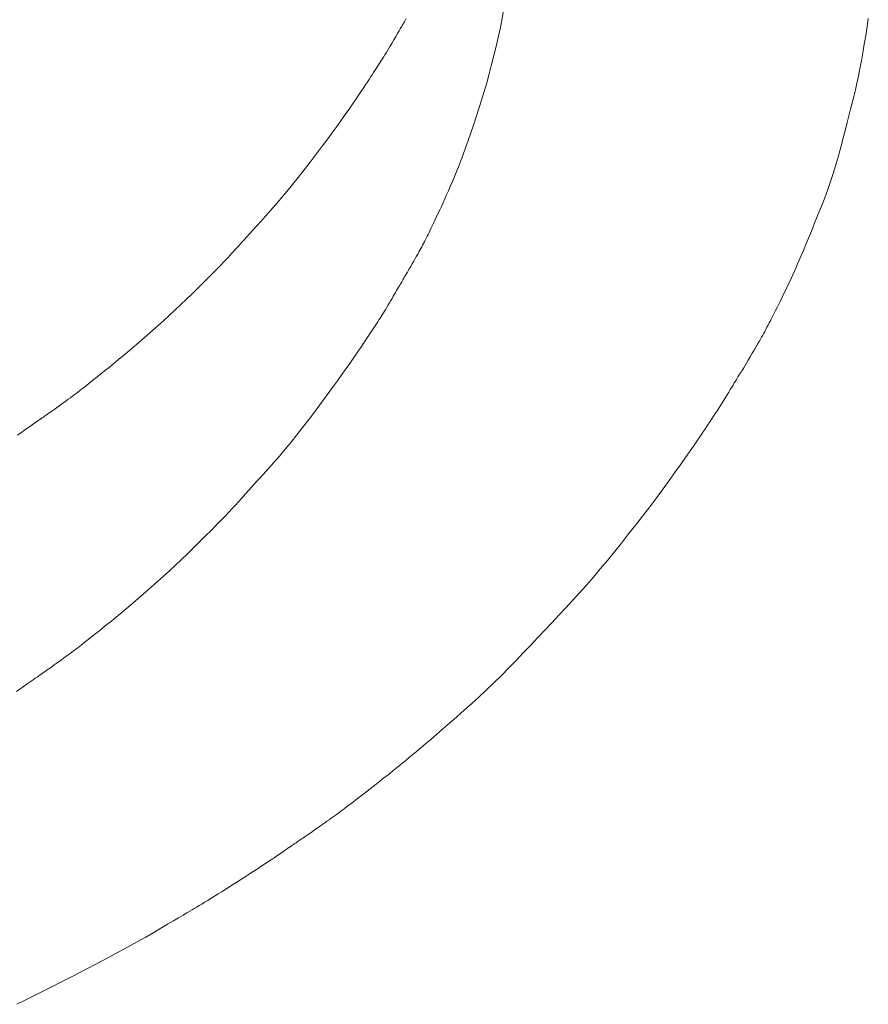
# Model space of a CAD drawing. Units: millimetres. Extents: x 5241 to 10210, y -9245 to -970.
# Drawn here: x 8775 to 8779, y -2447 to -2441 of the extents above; entities that cross this region are included whole.
import ezdxf

# ---------------------------------------------------------------- set-up
doc = ezdxf.new("R2010")
doc.units = ezdxf.units.MM
doc.layers.add('_0-2_', color=7, linetype='Continuous')

msp = doc.modelspace()

# ---------------------------------------------------------------- linework, layer by layer
at = {"layer": '_0-2_', "color": 3, "linetype": 'Continuous', "lineweight": 20}
for p, q in [((8776.8076, -2441.3784), (8776.8032, -2441.3861)), ((8776.8133, -2441.3686), (8776.8076, -2441.3784)), ((8777.344, -2441.3793), (8777.3345, -2441.4261)), ((8777.3526, -2441.3336), (8777.344, -2441.3793)), ((8779.379, -2441.3676), (8779.3721, -2441.4139)), ((8776.7807, -2441.425), (8776.7735, -2441.4373)), ((8776.7866, -2441.4147), (8776.7807, -2441.425)), ((8776.7913, -2441.4066), (8776.7866, -2441.4147)), ((8776.7948, -2441.4005), (8776.7913, -2441.4066)), ((8776.797, -2441.3966), (8776.7948, -2441.4005)), ((8776.7979, -2441.3951), (8776.797, -2441.3965)), ((8776.797, -2441.3965), (8776.797, -2441.3966)), ((8776.7999, -2441.3916), (8776.7979, -2441.3951)), ((8776.8032, -2441.3861), (8776.7999, -2441.3916)), ((8777.3345, -2441.4261), (8777.324, -2441.4739)), ((8779.3721, -2441.4139), (8779.3646, -2441.4623)), ((8776.7444, -2441.4869), (8776.7332, -2441.506)), ((8776.7553, -2441.4683), (8776.7444, -2441.4869)), ((8776.765, -2441.4517), (8776.7553, -2441.4683)), ((8776.7735, -2441.4373), (8776.765, -2441.4517)), ((8777.324, -2441.4739), (8777.3128, -2441.5227)), ((8779.3646, -2441.4623), (8779.3567, -2441.511)), ((8776.7127, -2441.5405), (8776.7035, -2441.5558)), ((8776.7226, -2441.5238), (8776.7127, -2441.5405)), ((8776.7332, -2441.506), (8776.7226, -2441.5238)), ((8777.3128, -2441.5227), (8777.3006, -2441.5726)), ((8779.3567, -2441.511), (8779.3487, -2441.5578)), ((8776.6798, -2441.5944), (8776.6732, -2441.6048)), ((8776.687, -2441.5828), (8776.6798, -2441.5944)), ((8776.6949, -2441.5699), (8776.687, -2441.5828)), ((8776.7035, -2441.5558), (8776.6949, -2441.5699)), ((8777.3006, -2441.5726), (8777.2876, -2441.6236)), ((8779.3487, -2441.5578), (8779.3406, -2441.6028)), ((8776.6469, -2441.6458), (8776.6399, -2441.6566)), ((8776.6538, -2441.6352), (8776.6469, -2441.6458)), ((8776.6604, -2441.6248), (8776.6538, -2441.6352)), ((8776.6669, -2441.6147), (8776.6604, -2441.6248)), ((8776.6732, -2441.6048), (8776.6669, -2441.6147)), ((8777.2876, -2441.6236), (8777.274, -2441.6745)), ((8779.3324, -2441.646), (8779.3241, -2441.6873)), ((8779.3406, -2441.6028), (8779.3324, -2441.646)), ((8776.6096, -2441.7028), (8776.6002, -2441.717)), ((8776.6179, -2441.6904), (8776.6096, -2441.7028)), ((8776.6254, -2441.6789), (8776.6179, -2441.6904)), ((8776.6327, -2441.6676), (8776.6254, -2441.6789)), ((8776.6399, -2441.6566), (8776.6327, -2441.6676)), ((8777.274, -2441.6745), (8777.2602, -2441.7244)), ((8779.3241, -2441.6873), (8779.3156, -2441.7269)), ((8776.5778, -2441.7506), (8776.5648, -2441.7699)), ((8776.5896, -2441.7329), (8776.5778, -2441.7506)), ((8776.6002, -2441.717), (8776.5896, -2441.7329)), ((8777.2602, -2441.7244), (8777.2461, -2441.7734)), ((8779.3156, -2441.7269), (8779.3071, -2441.7646)), ((8776.5351, -2441.8137), (8776.5185, -2441.8382)), ((8776.5506, -2441.7909), (8776.5351, -2441.8137)), ((8776.5648, -2441.7699), (8776.5506, -2441.7909)), ((8777.2461, -2441.7734), (8777.2319, -2441.8214)), ((8779.2984, -2441.8005), (8779.2896, -2441.8359)), ((8779.3071, -2441.7646), (8779.2984, -2441.8005)), ((8776.5002, -2441.8648), (8776.4799, -2441.8938)), ((8776.5185, -2441.8382), (8776.5002, -2441.8648)), ((8777.2174, -2441.8683), (8777.2026, -2441.9143)), ((8777.2319, -2441.8214), (8777.2174, -2441.8683)), ((8779.2805, -2441.872), (8779.2712, -2441.9087)), ((8779.2896, -2441.8359), (8779.2805, -2441.872)), ((8776.4574, -2441.9254), (8776.4329, -2441.9595)), ((8776.4799, -2441.8938), (8776.4574, -2441.9254)), ((8777.2026, -2441.9143), (8777.1877, -2441.9593)), ((8779.2712, -2441.9087), (8779.2616, -2441.9462)), ((8776.4329, -2441.9595), (8776.4063, -2441.9962)), ((8777.1877, -2441.9593), (8777.1725, -2442.0033)), ((8779.2616, -2441.9462), (8779.2518, -2441.9843)), ((8776.3775, -2442.0352), (8776.3467, -2442.0769)), ((8776.4063, -2441.9962), (8776.3775, -2442.0352)), ((8777.1725, -2442.0033), (8777.1575, -2442.0456)), ((8779.2418, -2442.0231), (8779.2316, -2442.0626)), ((8779.2518, -2441.9843), (8779.2418, -2442.0231)), ((8776.3467, -2442.0769), (8776.3138, -2442.121)), ((8777.143, -2442.0856), (8777.1292, -2442.1233)), ((8777.1575, -2442.0456), (8777.143, -2442.0856)), ((8779.2316, -2442.0626), (8779.2211, -2442.1028)), ((8776.3138, -2442.121), (8776.2801, -2442.1656)), ((8777.1292, -2442.1233), (8777.1159, -2442.1586)), ((8779.2099, -2442.1439), (8779.1976, -2442.1859)), ((8779.2211, -2442.1028), (8779.2099, -2442.1439)), ((8776.2801, -2442.1656), (8776.247, -2442.2087)), ((8777.1032, -2442.1916), (8777.091, -2442.2222)), ((8777.1159, -2442.1586), (8777.1032, -2442.1916)), ((8779.1976, -2442.1859), (8779.1841, -2442.2289)), ((8776.2144, -2442.2502), (8776.1824, -2442.2902)), ((8776.247, -2442.2087), (8776.2144, -2442.2502)), ((8777.0795, -2442.2506), (8777.0685, -2442.2766)), ((8777.091, -2442.2222), (8777.0795, -2442.2506)), ((8779.1841, -2442.2289), (8779.1695, -2442.2729)), ((8776.1824, -2442.2902), (8776.1509, -2442.3286)), ((8777.058, -2442.301), (8777.0477, -2442.3246)), ((8777.0685, -2442.2766), (8777.058, -2442.301)), ((8779.1695, -2442.2729), (8779.1537, -2442.3178)), ((8776.12, -2442.3654), (8776.0896, -2442.4007)), ((8776.1509, -2442.3286), (8776.12, -2442.3654)), ((8777.0376, -2442.3475), (8777.0278, -2442.3695)), ((8777.0477, -2442.3246), (8777.0376, -2442.3475)), ((8779.1368, -2442.3637), (8779.1188, -2442.4106)), ((8779.1537, -2442.3178), (8779.1368, -2442.3637)), ((8776.0896, -2442.4007), (8776.0598, -2442.4345)), ((8777.0089, -2442.4112), (8776.9999, -2442.4309)), ((8777.0182, -2442.3908), (8777.0089, -2442.4112)), ((8777.0278, -2442.3695), (8777.0182, -2442.3908)), ((8779.1188, -2442.4106), (8779.0995, -2442.4585)), ((8776.0315, -2442.466), (8776.0057, -2442.4948)), ((8776.0598, -2442.4345), (8776.0315, -2442.466)), ((8776.9825, -2442.4677), (8776.9745, -2442.4847)), ((8776.991, -2442.4497), (8776.9825, -2442.4677)), ((8776.9999, -2442.4309), (8776.991, -2442.4497)), ((8779.0995, -2442.4585), (8779.0805, -2442.505)), ((8775.9823, -2442.5208), (8775.9615, -2442.5439)), ((8776.0057, -2442.4948), (8775.9823, -2442.5208)), ((8776.9596, -2442.5158), (8776.9528, -2442.5299)), ((8776.9668, -2442.5008), (8776.9596, -2442.5158)), ((8776.9745, -2442.4847), (8776.9668, -2442.5008)), ((8779.0805, -2442.505), (8779.0628, -2442.548)), ((8775.9272, -2442.5819), (8775.9137, -2442.5967)), ((8775.9431, -2442.5643), (8775.9272, -2442.5819)), ((8775.9615, -2442.5439), (8775.9431, -2442.5643)), ((8776.9296, -2442.5771), (8776.9243, -2442.5875)), ((8776.9349, -2442.5665), (8776.9296, -2442.5771)), ((8776.9404, -2442.5553), (8776.9349, -2442.5665)), ((8776.9464, -2442.5431), (8776.9404, -2442.5553)), ((8776.9528, -2442.5299), (8776.9464, -2442.5431)), ((8779.0628, -2442.548), (8779.0466, -2442.5874)), ((8775.8833, -2442.6299), (8775.8736, -2442.6405)), ((8775.8931, -2442.6192), (8775.8833, -2442.6299)), ((8775.9028, -2442.6086), (8775.8931, -2442.6192)), ((8775.9137, -2442.5967), (8775.9028, -2442.6086)), ((8776.8994, -2442.6358), (8776.8947, -2442.6447)), ((8776.9042, -2442.6266), (8776.8994, -2442.6358)), ((8776.9091, -2442.6172), (8776.9042, -2442.6266)), ((8776.9141, -2442.6076), (8776.9091, -2442.6172)), ((8776.9192, -2442.5977), (8776.9141, -2442.6076)), ((8776.9243, -2442.5875), (8776.9192, -2442.5977)), ((8779.0317, -2442.6232), (8779.0183, -2442.6554)), ((8779.0466, -2442.5874), (8779.0317, -2442.6232)), ((8775.8343, -2442.6835), (8775.8244, -2442.6943)), ((8775.8442, -2442.6727), (8775.8343, -2442.6835)), ((8775.854, -2442.6619), (8775.8442, -2442.6727)), ((8775.8638, -2442.6512), (8775.854, -2442.6619)), ((8775.8736, -2442.6405), (8775.8638, -2442.6512)), ((8776.8708, -2442.6877), (8776.8632, -2442.7009)), ((8776.8777, -2442.6754), (8776.8708, -2442.6877)), ((8776.884, -2442.6642), (8776.8777, -2442.6754)), ((8776.8896, -2442.654), (8776.884, -2442.6642)), ((8776.8947, -2442.6447), (8776.8896, -2442.654)), ((8779.0063, -2442.684), (8778.9957, -2442.709)), ((8779.0183, -2442.6554), (8779.0063, -2442.684)), ((8775.7825, -2442.7384), (8775.7631, -2442.7583)), ((8775.7992, -2442.7211), (8775.7825, -2442.7384)), ((8775.8132, -2442.7064), (8775.7992, -2442.7211)), ((8775.8244, -2442.6943), (8775.8132, -2442.7064)), ((8776.8368, -2442.7465), (8776.8277, -2442.7621)), ((8776.8463, -2442.7303), (8776.8368, -2442.7465)), ((8776.8551, -2442.7151), (8776.8463, -2442.7303)), ((8776.8632, -2442.7009), (8776.8551, -2442.7151)), ((8778.9865, -2442.7304), (8778.9779, -2442.7502)), ((8778.9957, -2442.709), (8778.9865, -2442.7304)), ((8775.7409, -2442.7807), (8775.716, -2442.8058)), ((8775.7631, -2442.7583), (8775.7409, -2442.7807)), ((8776.8074, -2442.797), (8776.803, -2442.8046)), ((8776.813, -2442.7874), (8776.8074, -2442.797)), ((8776.8197, -2442.7758), (8776.813, -2442.7874)), ((8776.8277, -2442.7621), (8776.8197, -2442.7758)), ((8778.9599, -2442.7904), (8778.9506, -2442.8108)), ((8778.969, -2442.7702), (8778.9599, -2442.7904)), ((8778.9779, -2442.7502), (8778.969, -2442.7702)), ((8775.6883, -2442.8335), (8775.6579, -2442.8637)), ((8775.716, -2442.8058), (8775.6883, -2442.8335)), ((8776.7762, -2442.8519), (8776.7712, -2442.8603)), ((8776.7808, -2442.8442), (8776.7762, -2442.8519)), ((8776.7848, -2442.8374), (8776.7808, -2442.8442)), ((8776.7883, -2442.8316), (8776.7848, -2442.8374)), ((8776.7912, -2442.8266), (8776.7883, -2442.8316)), ((8776.7935, -2442.8225), (8776.7912, -2442.8266)), ((8776.7952, -2442.8192), (8776.7935, -2442.8225)), ((8776.7964, -2442.8169), (8776.7952, -2442.8192)), ((8776.797, -2442.8155), (8776.7964, -2442.8169)), ((8776.7978, -2442.8138), (8776.797, -2442.8153)), ((8776.797, -2442.8153), (8776.797, -2442.8154)), ((8776.797, -2442.8154), (8776.797, -2442.8155)), ((8776.7998, -2442.8102), (8776.7978, -2442.8138)), ((8776.803, -2442.8046), (8776.7998, -2442.8102)), ((8778.9312, -2442.8523), (8778.9211, -2442.8735)), ((8778.941, -2442.8315), (8778.9312, -2442.8523)), ((8778.9506, -2442.8108), (8778.941, -2442.8315)), ((8775.6262, -2442.8949), (8775.5945, -2442.9258)), ((8775.6579, -2442.8637), (8775.6262, -2442.8949)), ((8776.7415, -2442.9103), (8776.7347, -2442.922)), ((8776.7481, -2442.8992), (8776.7415, -2442.9103)), ((8776.7543, -2442.8887), (8776.7481, -2442.8992)), ((8776.7603, -2442.8787), (8776.7543, -2442.8887)), ((8776.7659, -2442.8692), (8776.7603, -2442.8787)), ((8776.7712, -2442.8603), (8776.7659, -2442.8692)), ((8778.9108, -2442.8948), (8778.9006, -2442.9158)), ((8778.9211, -2442.8735), (8778.9108, -2442.8948)), ((8775.5628, -2442.9561), (8775.5311, -2442.9859)), ((8775.5945, -2442.9258), (8775.5628, -2442.9561)), ((8776.7133, -2442.9584), (8776.7063, -2442.9699)), ((8776.7203, -2442.9465), (8776.7133, -2442.9584)), ((8776.7275, -2442.9342), (8776.7203, -2442.9465)), ((8776.7347, -2442.922), (8776.7275, -2442.9342)), ((8778.8816, -2442.9545), (8778.8728, -2442.9722)), ((8778.8909, -2442.9356), (8778.8816, -2442.9545)), ((8778.9006, -2442.9158), (8778.8909, -2442.9356)), ((8775.4995, -2443.0153), (8775.4678, -2443.0442)), ((8775.5311, -2442.9859), (8775.4995, -2443.0153)), ((8776.6804, -2443.0123), (8776.6743, -2443.022)), ((8776.6866, -2443.0023), (8776.6804, -2443.0123)), ((8776.693, -2442.9919), (8776.6866, -2443.0023)), ((8776.6996, -2442.9811), (8776.693, -2442.9919)), ((8776.7063, -2442.9699), (8776.6996, -2442.9811)), ((8778.849, -2443.0193), (8778.842, -2443.0329)), ((8778.8565, -2443.0047), (8778.849, -2443.0193)), ((8778.8644, -2442.989), (8778.8565, -2443.0047)), ((8778.8728, -2442.9722), (8778.8644, -2442.989)), ((8775.4362, -2443.0726), (8775.4046, -2443.1005)), ((8775.4678, -2443.0442), (8775.4362, -2443.0726)), ((8776.6413, -2443.0733), (8776.6341, -2443.0845)), ((8776.6484, -2443.0624), (8776.6413, -2443.0733)), ((8776.6552, -2443.0519), (8776.6484, -2443.0624)), ((8776.6618, -2443.0416), (8776.6552, -2443.0519)), ((8776.6682, -2443.0317), (8776.6618, -2443.0416)), ((8776.6743, -2443.022), (8776.6682, -2443.0317)), ((8778.8223, -2443.0704), (8778.8161, -2443.0822)), ((8778.8287, -2443.0583), (8778.8223, -2443.0704)), ((8778.8353, -2443.0458), (8778.8287, -2443.0583)), ((8778.842, -2443.0329), (8778.8353, -2443.0458)), ((8775.3737, -2443.1275), (8775.3444, -2443.153)), ((8775.4046, -2443.1005), (8775.3737, -2443.1275)), ((8776.6103, -2443.1206), (8776.6007, -2443.135)), ((8776.6188, -2443.1078), (8776.6103, -2443.1206)), ((8776.6265, -2443.096), (8776.6188, -2443.1078)), ((8776.6341, -2443.0845), (8776.6265, -2443.096)), ((8778.7925, -2443.1258), (8778.7865, -2443.1365)), ((8778.7982, -2443.1154), (8778.7925, -2443.1258)), ((8778.804, -2443.1047), (8778.7982, -2443.1154)), ((8778.81, -2443.0937), (8778.804, -2443.1047)), ((8778.8161, -2443.0822), (8778.81, -2443.0937)), ((8775.3166, -2443.1769), (8775.2903, -2443.1994)), ((8775.3444, -2443.153), (8775.3166, -2443.1769)), ((8776.578, -2443.1687), (8776.5649, -2443.1881)), ((8776.59, -2443.151), (8776.578, -2443.1687)), ((8776.6007, -2443.135), (8776.59, -2443.151)), ((8778.7641, -2443.1761), (8778.7551, -2443.1917)), ((8778.7723, -2443.1617), (8778.7641, -2443.1761)), ((8778.7798, -2443.1485), (8778.7723, -2443.1617)), ((8778.7865, -2443.1365), (8778.7798, -2443.1485)), ((8775.2423, -2443.24), (8775.2206, -2443.258)), ((8775.2656, -2443.2204), (8775.2423, -2443.24)), ((8775.2903, -2443.1994), (8775.2656, -2443.2204)), ((8776.5352, -2443.2317), (8776.5186, -2443.256)), ((8776.5506, -2443.2091), (8776.5352, -2443.2317)), ((8776.5649, -2443.1881), (8776.5506, -2443.2091)), ((8778.7348, -2443.2265), (8778.7235, -2443.2457)), ((8778.7453, -2443.2085), (8778.7348, -2443.2265)), ((8778.7551, -2443.1917), (8778.7453, -2443.2085)), ((8775.1815, -2443.29), (8775.1634, -2443.3046)), ((8775.2004, -2443.2746), (8775.1815, -2443.29)), ((8775.2206, -2443.258), (8775.2004, -2443.2746)), ((8776.5003, -2443.2825), (8776.4797, -2443.3118)), ((8776.5186, -2443.256), (8776.5003, -2443.2825)), ((8778.7029, -2443.2808), (8778.6945, -2443.2949)), ((8778.7125, -2443.2644), (8778.7029, -2443.2808)), ((8778.7235, -2443.2457), (8778.7125, -2443.2644)), ((8775.1147, -2443.3439), (8775.1003, -2443.3555)), ((8775.13, -2443.3316), (8775.1147, -2443.3439)), ((8775.1462, -2443.3185), (8775.13, -2443.3316)), ((8775.1634, -2443.3046), (8775.1462, -2443.3185)), ((8776.4569, -2443.3438), (8776.4319, -2443.3786)), ((8776.4797, -2443.3118), (8776.4569, -2443.3438)), ((8778.6619, -2443.3468), (8778.6587, -2443.352)), ((8778.6646, -2443.3424), (8778.6619, -2443.3468)), ((8778.667, -2443.3387), (8778.6646, -2443.3424)), ((8778.6689, -2443.3357), (8778.667, -2443.3387)), ((8778.6705, -2443.3334), (8778.6689, -2443.3357)), ((8778.6717, -2443.3318), (8778.6705, -2443.3334)), ((8778.6725, -2443.3309), (8778.6717, -2443.3318)), ((8778.6726, -2443.3309), (8778.6725, -2443.3309)), ((8778.6725, -2443.3309), (8778.6725, -2443.3309)), ((8778.6743, -2443.3282), (8778.6726, -2443.3309)), ((8778.6774, -2443.3233), (8778.6743, -2443.3282)), ((8778.6818, -2443.3162), (8778.6774, -2443.3233)), ((8778.6875, -2443.3067), (8778.6818, -2443.3162)), ((8778.6945, -2443.2949), (8778.6875, -2443.3067)), ((8775.0396, -2443.4036), (8775.0288, -2443.4121)), ((8775.0507, -2443.3948), (8775.0396, -2443.4036)), ((8775.0623, -2443.3857), (8775.0507, -2443.3948)), ((8775.0742, -2443.3763), (8775.0623, -2443.3857)), ((8775.0868, -2443.3663), (8775.0742, -2443.3763)), ((8775.1003, -2443.3555), (8775.0868, -2443.3663)), ((8776.4319, -2443.3786), (8776.4046, -2443.4161)), ((8778.6282, -2443.4026), (8778.6208, -2443.4148)), ((8778.6349, -2443.3914), (8778.6282, -2443.4026)), ((8778.6409, -2443.3814), (8778.6349, -2443.3914)), ((8778.6463, -2443.3725), (8778.6409, -2443.3814)), ((8778.6511, -2443.3646), (8778.6463, -2443.3725)), ((8778.6552, -2443.3579), (8778.6511, -2443.3646)), ((8778.6587, -2443.352), (8778.6552, -2443.3579)), ((8774.9703, -2443.4573), (8774.9599, -2443.4651)), ((8774.9802, -2443.4498), (8774.9703, -2443.4573)), ((8774.9895, -2443.4426), (8774.9802, -2443.4498)), ((8774.9988, -2443.4355), (8774.9895, -2443.4426)), ((8775.0084, -2443.428), (8774.9988, -2443.4355)), ((8775.0184, -2443.4202), (8775.0084, -2443.428)), ((8775.0288, -2443.4121), (8775.0184, -2443.4202)), ((8776.3751, -2443.4564), (8776.3434, -2443.4995)), ((8776.4046, -2443.4161), (8776.3751, -2443.4564)), ((8778.595, -2443.4574), (8778.5858, -2443.4723)), ((8778.6041, -2443.4425), (8778.595, -2443.4574)), ((8778.6128, -2443.4281), (8778.6041, -2443.4425)), ((8778.6208, -2443.4148), (8778.6128, -2443.4281)), ((8774.8992, -2443.5095), (8774.8861, -2443.5189)), ((8774.9125, -2443.4999), (8774.8992, -2443.5095)), ((8774.9252, -2443.4907), (8774.9125, -2443.4999)), ((8774.9373, -2443.4818), (8774.9252, -2443.4907)), ((8774.9489, -2443.4733), (8774.9373, -2443.4818)), ((8774.9599, -2443.4651), (8774.9489, -2443.4733)), ((8776.3434, -2443.4995), (8776.3094, -2443.5454)), ((8778.5673, -2443.5021), (8778.5579, -2443.5169)), ((8778.5766, -2443.4872), (8778.5673, -2443.5021)), ((8778.5858, -2443.4723), (8778.5766, -2443.4872)), ((8774.8225, -2443.5638), (8774.8145, -2443.5693)), ((8774.8313, -2443.5577), (8774.8225, -2443.5638)), ((8774.8408, -2443.5511), (8774.8313, -2443.5577)), ((8774.851, -2443.5439), (8774.8408, -2443.5511)), ((8774.8619, -2443.5361), (8774.851, -2443.5439)), ((8774.8736, -2443.5278), (8774.8619, -2443.5361)), ((8774.8861, -2443.5189), (8774.8736, -2443.5278)), ((8776.3094, -2443.5454), (8776.2746, -2443.5918)), ((8778.5293, -2443.5613), (8778.5197, -2443.5762)), ((8778.539, -2443.5466), (8778.5293, -2443.5613)), ((8778.5485, -2443.5318), (8778.539, -2443.5466)), ((8778.5579, -2443.5169), (8778.5485, -2443.5318)), ((8774.7448, -2443.6183), (8774.7301, -2443.6285)), ((8774.757, -2443.6096), (8774.7448, -2443.6183)), ((8774.7667, -2443.6027), (8774.757, -2443.6096)), ((8774.7741, -2443.5975), (8774.7667, -2443.6027)), ((8774.779, -2443.594), (8774.7741, -2443.5975)), ((8774.7815, -2443.5921), (8774.779, -2443.594)), ((8774.7817, -2443.592), (8774.7815, -2443.5921)), ((8774.7827, -2443.5913), (8774.7817, -2443.592)), ((8774.7817, -2443.592), (8774.7817, -2443.592)), ((8774.7846, -2443.5899), (8774.7827, -2443.5913)), ((8774.7874, -2443.588), (8774.7846, -2443.5899)), ((8774.791, -2443.5854), (8774.7874, -2443.588)), ((8774.7956, -2443.5823), (8774.791, -2443.5854)), ((8774.801, -2443.5786), (8774.7956, -2443.5823)), ((8774.8073, -2443.5742), (8774.801, -2443.5786)), ((8774.8145, -2443.5693), (8774.8073, -2443.5742)), ((8776.2746, -2443.5918), (8776.2404, -2443.6363)), ((8778.4904, -2443.6206), (8778.4806, -2443.6354)), ((8778.5002, -2443.6058), (8778.4904, -2443.6206)), ((8778.51, -2443.591), (8778.5002, -2443.6058)), ((8778.5197, -2443.5762), (8778.51, -2443.591)), ((8774.6735, -2443.6682), (8774.6547, -2443.6813)), ((8774.6936, -2443.6542), (8774.6735, -2443.6682)), ((8774.713, -2443.6405), (8774.6936, -2443.6542)), ((8774.7301, -2443.6285), (8774.713, -2443.6405)), ((8776.2404, -2443.6363), (8776.2069, -2443.6791)), ((8778.4608, -2443.6651), (8778.4509, -2443.6799)), ((8778.4707, -2443.6502), (8778.4608, -2443.6651)), ((8778.4806, -2443.6354), (8778.4707, -2443.6502)), ((8776.174, -2443.7202), (8776.1417, -2443.7595)), ((8776.2069, -2443.6791), (8776.174, -2443.7202)), ((8778.4271, -2443.7149), (8778.4123, -2443.7363)), ((8778.4399, -2443.6961), (8778.4271, -2443.7149)), ((8778.4509, -2443.6799), (8778.4399, -2443.6961)), ((8776.1417, -2443.7595), (8776.11, -2443.797)), ((8778.3955, -2443.7604), (8778.3769, -2443.787)), ((8778.4123, -2443.7363), (8778.3955, -2443.7604)), ((8776.079, -2443.8327), (8776.0485, -2443.8667)), ((8776.11, -2443.797), (8776.079, -2443.8327)), ((8778.3563, -2443.8163), (8778.3337, -2443.8483)), ((8778.3769, -2443.787), (8778.3563, -2443.8163)), ((8776.0485, -2443.8667), (8776.0193, -2443.8988)), ((8778.3093, -2443.8828), (8778.2829, -2443.9196)), ((8778.3337, -2443.8483), (8778.3093, -2443.8828)), ((8775.9919, -2443.929), (8775.9663, -2443.9572)), ((8776.0193, -2443.8988), (8775.9919, -2443.929)), ((8778.2829, -2443.9196), (8778.2548, -2443.9583)), ((8775.9425, -2443.9834), (8775.9205, -2444.0077)), ((8775.9663, -2443.9572), (8775.9425, -2443.9834)), ((8778.2249, -2443.9989), (8778.1932, -2444.0413)), ((8778.2548, -2443.9583), (8778.2249, -2443.9989)), ((8775.8819, -2444.0504), (8775.8652, -2444.0688)), ((8775.9003, -2444.03), (8775.8819, -2444.0504)), ((8775.9205, -2444.0077), (8775.9003, -2444.03)), ((8778.1932, -2444.0413), (8778.1597, -2444.0856)), ((8775.8292, -2444.1078), (8775.8078, -2444.1304)), ((8775.8484, -2444.0873), (8775.8292, -2444.1078)), ((8775.8652, -2444.0688), (8775.8484, -2444.0873)), ((8778.1597, -2444.0856), (8778.1245, -2444.1317)), ((8775.7841, -2444.1549), (8775.7582, -2444.1815)), ((8775.8078, -2444.1304), (8775.7841, -2444.1549)), ((8778.1245, -2444.1317), (8778.0874, -2444.1798)), ((8775.73, -2444.2102), (8775.6995, -2444.2408)), ((8775.7582, -2444.1815), (8775.73, -2444.2102)), ((8778.0874, -2444.1798), (8778.0485, -2444.2297)), ((8775.6667, -2444.2735), (8775.6328, -2444.307)), ((8775.6995, -2444.2408), (8775.6667, -2444.2735)), ((8778.0485, -2444.2297), (8778.0089, -2444.2799)), ((8775.6328, -2444.307), (8775.5991, -2444.3397)), ((8777.9695, -2444.329), (8777.9302, -2444.3769)), ((8778.0089, -2444.2799), (8777.9695, -2444.329)), ((8775.5656, -2444.3719), (8775.5322, -2444.4034)), ((8775.5991, -2444.3397), (8775.5656, -2444.3719)), ((8777.9302, -2444.3769), (8777.8912, -2444.4236)), ((8775.4989, -2444.4343), (8775.4658, -2444.4646)), ((8775.5322, -2444.4034), (8775.4989, -2444.4343)), ((8777.8912, -2444.4236), (8777.8524, -2444.4691)), ((8775.4329, -2444.4942), (8775.4001, -2444.5232)), ((8775.4658, -2444.4646), (8775.4329, -2444.4942)), ((8777.8524, -2444.4691), (8777.8138, -2444.5134)), ((8775.3682, -2444.551), (8775.3381, -2444.5772)), ((8775.4001, -2444.5232), (8775.3682, -2444.551)), ((8777.8138, -2444.5134), (8777.7754, -2444.5565)), ((8775.3098, -2444.6016), (8775.2832, -2444.6244)), ((8775.3381, -2444.5772), (8775.3098, -2444.6016)), ((8777.7372, -2444.5985), (8777.6989, -2444.6398)), ((8777.7754, -2444.5565), (8777.7372, -2444.5985)), ((8775.2584, -2444.6454), (8775.2354, -2444.6648)), ((8775.2832, -2444.6244), (8775.2584, -2444.6454)), ((8777.6989, -2444.6398), (8777.6604, -2444.6813)), ((8775.1763, -2444.7131), (8775.159, -2444.7272)), ((8775.1945, -2444.6984), (8775.1763, -2444.7131)), ((8775.2141, -2444.6825), (8775.1945, -2444.6984)), ((8775.2354, -2444.6648), (8775.2141, -2444.6825)), ((8777.6604, -2444.6813), (8777.6215, -2444.7229)), ((8775.112, -2444.7649), (8775.0981, -2444.776)), ((8775.1268, -2444.753), (8775.112, -2444.7649)), ((8775.1425, -2444.7405), (8775.1268, -2444.753)), ((8775.159, -2444.7272), (8775.1425, -2444.7405)), ((8777.5824, -2444.7645), (8777.543, -2444.8062)), ((8777.6215, -2444.7229), (8777.5824, -2444.7645)), ((8775.039, -2444.8227), (8775.0284, -2444.831)), ((8775.0499, -2444.8141), (8775.039, -2444.8227)), ((8775.0612, -2444.8052), (8775.0499, -2444.8141)), ((8775.0728, -2444.796), (8775.0612, -2444.8052)), ((8775.085, -2444.7864), (8775.0728, -2444.796)), ((8775.0981, -2444.776), (8775.085, -2444.7864)), ((8777.543, -2444.8062), (8777.5033, -2444.848)), ((8774.9701, -2444.8763), (8774.9595, -2444.8842)), ((8774.9801, -2444.8687), (8774.9701, -2444.8763)), ((8774.9895, -2444.8614), (8774.9801, -2444.8687)), ((8774.9987, -2444.8542), (8774.9895, -2444.8614)), ((8775.0083, -2444.8468), (8774.9987, -2444.8542)), ((8775.0182, -2444.839), (8775.0083, -2444.8468)), ((8775.0284, -2444.831), (8775.0182, -2444.839)), ((8777.5033, -2444.848), (8777.4633, -2444.8899)), ((8774.8971, -2444.9297), (8774.8835, -2444.9395)), ((8774.9109, -2444.9199), (8774.8971, -2444.9297)), ((8774.924, -2444.9104), (8774.9109, -2444.9199)), ((8774.9365, -2444.9013), (8774.924, -2444.9104)), ((8774.9483, -2444.8926), (8774.9365, -2444.9013)), ((8774.9595, -2444.8842), (8774.9483, -2444.8926)), ((8777.423, -2444.9319), (8777.3825, -2444.9736)), ((8777.4633, -2444.8899), (8777.423, -2444.9319)), ((8774.82, -2444.9847), (8774.8124, -2444.99)), ((8774.8284, -2444.9787), (8774.82, -2444.9847)), ((8774.8377, -2444.9721), (8774.8284, -2444.9787)), ((8774.8479, -2444.9649), (8774.8377, -2444.9721)), ((8774.8589, -2444.957), (8774.8479, -2444.9649)), ((8774.8708, -2444.9486), (8774.8589, -2444.957)), ((8774.8835, -2444.9395), (8774.8708, -2444.9486)), ((8777.3825, -2444.9736), (8777.3418, -2445.0145)), ((8774.7415, -2445.0397), (8774.7264, -2445.0502)), ((8774.7543, -2445.0309), (8774.7415, -2445.0397)), ((8774.7646, -2445.0237), (8774.7543, -2445.0309)), ((8774.7726, -2445.0183), (8774.7646, -2445.0237)), ((8774.7783, -2445.0144), (8774.7726, -2445.0183)), ((8774.7815, -2445.0123), (8774.7783, -2445.0144)), ((8774.7817, -2445.0123), (8774.7815, -2445.0123)), ((8774.7827, -2445.0114), (8774.7817, -2445.0122)), ((8774.7817, -2445.0122), (8774.7817, -2445.0123)), ((8774.7845, -2445.0101), (8774.7827, -2445.0114)), ((8774.787, -2445.0081), (8774.7845, -2445.0101)), ((8774.7905, -2445.0056), (8774.787, -2445.0081)), ((8774.7947, -2445.0026), (8774.7905, -2445.0056)), ((8774.7998, -2444.999), (8774.7947, -2445.0026)), ((8774.8057, -2444.9948), (8774.7998, -2444.999)), ((8774.8124, -2444.99), (8774.8057, -2444.9948)), ((8777.3418, -2445.0145), (8777.3009, -2445.0548)), ((8774.6687, -2445.0904), (8774.6498, -2445.1035)), ((8774.6891, -2445.0762), (8774.6687, -2445.0904)), ((8774.7089, -2445.0624), (8774.6891, -2445.0762)), ((8774.7264, -2445.0502), (8774.7089, -2445.0624)), ((8777.2599, -2445.0943), (8777.2186, -2445.1331)), ((8777.3009, -2445.0548), (8777.2599, -2445.0943)), ((8777.2186, -2445.1331), (8777.1772, -2445.1712)), ((8777.1772, -2445.1712), (8777.1356, -2445.2086)), ((8777.0938, -2445.2453), (8777.0533, -2445.2804)), ((8777.1356, -2445.2086), (8777.0938, -2445.2453)), ((8777.0157, -2445.3129), (8776.9811, -2445.3427)), ((8777.0533, -2445.2804), (8777.0157, -2445.3129)), ((8776.9493, -2445.3701), (8776.9203, -2445.3948)), ((8776.9811, -2445.3427), (8776.9493, -2445.3701)), ((8776.8943, -2445.4169), (8776.8711, -2445.4365)), ((8776.9203, -2445.3948), (8776.8943, -2445.4169)), ((8776.8321, -2445.4691), (8776.8133, -2445.4846)), ((8776.8509, -2445.4535), (8776.8321, -2445.4691)), ((8776.8711, -2445.4365), (8776.8509, -2445.4535)), ((8776.7571, -2445.5305), (8776.7384, -2445.5455)), ((8776.7758, -2445.5153), (8776.7571, -2445.5305)), ((8776.7945, -2445.5), (8776.7758, -2445.5153)), ((8776.8133, -2445.4846), (8776.7945, -2445.5)), ((8776.6827, -2445.5899), (8776.6647, -2445.6042)), ((8776.7011, -2445.5753), (8776.6827, -2445.5899)), ((8776.7198, -2445.5605), (8776.7011, -2445.5753)), ((8776.7384, -2445.5455), (8776.7198, -2445.5605)), ((8776.6128, -2445.6449), (8776.5962, -2445.6578)), ((8776.6297, -2445.6317), (8776.6128, -2445.6449)), ((8776.647, -2445.6181), (8776.6297, -2445.6317)), ((8776.6647, -2445.6042), (8776.647, -2445.6181)), ((8776.5489, -2445.6944), (8776.5343, -2445.7056)), ((8776.5642, -2445.6826), (8776.5489, -2445.6944)), ((8776.58, -2445.6704), (8776.5642, -2445.6826)), ((8776.5962, -2445.6578), (8776.58, -2445.6704)), ((8776.4717, -2445.7533), (8776.4612, -2445.7611)), ((8776.4828, -2445.7448), (8776.4717, -2445.7533)), ((8776.4946, -2445.7359), (8776.4828, -2445.7448)), ((8776.5071, -2445.7263), (8776.4946, -2445.7359)), ((8776.5203, -2445.7162), (8776.5071, -2445.7263)), ((8776.5343, -2445.7056), (8776.5203, -2445.7162)), ((8776.3966, -2445.8082), (8776.385, -2445.8164)), ((8776.4079, -2445.8002), (8776.3966, -2445.8082)), ((8776.419, -2445.7921), (8776.4079, -2445.8002)), ((8776.4299, -2445.7843), (8776.419, -2445.7921)), ((8776.4406, -2445.7764), (8776.4299, -2445.7843)), ((8776.451, -2445.7687), (8776.4406, -2445.7764)), ((8776.4612, -2445.7611), (8776.451, -2445.7687)), ((8776.3198, -2445.8622), (8776.3106, -2445.8687)), ((8776.3295, -2445.8553), (8776.3198, -2445.8622)), ((8776.3397, -2445.8482), (8776.3295, -2445.8553)), ((8776.3504, -2445.8407), (8776.3397, -2445.8482)), ((8776.3616, -2445.8328), (8776.3504, -2445.8407)), ((8776.3732, -2445.8247), (8776.3616, -2445.8328)), ((8776.385, -2445.8164), (8776.3732, -2445.8247)), ((8776.2397, -2445.9181), (8776.2323, -2445.923)), ((8776.2471, -2445.9131), (8776.2397, -2445.9181)), ((8776.2546, -2445.9079), (8776.2471, -2445.9131)), ((8776.2623, -2445.9027), (8776.2546, -2445.9079)), ((8776.27, -2445.8974), (8776.2623, -2445.9027)), ((8776.2777, -2445.8919), (8776.27, -2445.8974)), ((8776.2856, -2445.8864), (8776.2777, -2445.8919)), ((8776.2936, -2445.8808), (8776.2856, -2445.8864)), ((8776.3018, -2445.8749), (8776.2936, -2445.8808)), ((8776.3106, -2445.8687), (8776.3018, -2445.8749)), ((8776.166, -2445.9685), (8776.1568, -2445.9748)), ((8776.1741, -2445.963), (8776.166, -2445.9685)), ((8776.1811, -2445.9582), (8776.1741, -2445.963)), ((8776.1871, -2445.9541), (8776.1811, -2445.9582)), ((8776.192, -2445.9508), (8776.1871, -2445.9541)), ((8776.1959, -2445.9482), (8776.192, -2445.9508)), ((8776.1988, -2445.9464), (8776.1959, -2445.9482)), ((8776.2005, -2445.9453), (8776.1988, -2445.9464)), ((8776.2007, -2445.9452), (8776.2005, -2445.9453)), ((8776.2017, -2445.9442), (8776.2007, -2445.9451)), ((8776.2007, -2445.9451), (8776.2007, -2445.9452)), ((8776.2035, -2445.9427), (8776.2017, -2445.9442)), ((8776.2062, -2445.9407), (8776.2035, -2445.9427)), ((8776.2098, -2445.9382), (8776.2062, -2445.9407)), ((8776.2141, -2445.9352), (8776.2098, -2445.9382)), ((8776.2193, -2445.9316), (8776.2141, -2445.9352)), ((8776.2254, -2445.9276), (8776.2193, -2445.9316)), ((8776.2323, -2445.923), (8776.2254, -2445.9276)), ((8776.0795, -2446.0271), (8776.0629, -2446.0383)), ((8776.095, -2446.0167), (8776.0795, -2446.0271)), ((8776.1095, -2446.0069), (8776.095, -2446.0167)), ((8776.1229, -2445.9978), (8776.1095, -2446.0069)), ((8776.1353, -2445.9895), (8776.1229, -2445.9978)), ((8776.1466, -2445.9818), (8776.1353, -2445.9895)), ((8776.1568, -2445.9748), (8776.1466, -2445.9818)), ((8776.0088, -2446.0742), (8775.9907, -2446.0862)), ((8776.027, -2446.0622), (8776.0088, -2446.0742)), ((8776.0452, -2446.0501), (8776.027, -2446.0622)), ((8776.0629, -2446.0383), (8776.0452, -2446.0501)), ((8775.9187, -2446.1332), (8775.9009, -2446.1448)), ((8775.9366, -2446.1216), (8775.9187, -2446.1332)), ((8775.9546, -2446.1099), (8775.9366, -2446.1216)), ((8775.9726, -2446.0981), (8775.9546, -2446.1099)), ((8775.9907, -2446.0862), (8775.9726, -2446.0981)), ((8775.8273, -2446.1916), (8775.8082, -2446.2036)), ((8775.8461, -2446.1797), (8775.8273, -2446.1916)), ((8775.8646, -2446.168), (8775.8461, -2446.1797)), ((8775.8829, -2446.1563), (8775.8646, -2446.168)), ((8775.9009, -2446.1448), (8775.8829, -2446.1563)), ((8775.7494, -2446.2403), (8775.7299, -2446.2523)), ((8775.7693, -2446.2279), (8775.7494, -2446.2403)), ((8775.7889, -2446.2157), (8775.7693, -2446.2279)), ((8775.8082, -2446.2036), (8775.7889, -2446.2157)), ((8775.6634, -2446.293), (8775.6496, -2446.3013)), ((8775.6783, -2446.2839), (8775.6634, -2446.293)), ((8775.6944, -2446.2741), (8775.6783, -2446.2839)), ((8775.7116, -2446.2636), (8775.6944, -2446.2741)), ((8775.7299, -2446.2523), (8775.7116, -2446.2636)), ((8775.5748, -2446.3457), (8775.5501, -2446.3603)), ((8775.5957, -2446.3334), (8775.5748, -2446.3457)), ((8775.6125, -2446.3234), (8775.5957, -2446.3334)), ((8775.6255, -2446.3158), (8775.6125, -2446.3234)), ((8775.637, -2446.3089), (8775.6255, -2446.3158)), ((8775.6496, -2446.3013), (8775.637, -2446.3089)), ((8775.4886, -2446.3964), (8775.452, -2446.4179)), ((8775.5213, -2446.3772), (8775.4886, -2446.3964)), ((8775.5501, -2446.3603), (8775.5213, -2446.3772)), ((8775.4114, -2446.4418), (8775.3672, -2446.4674)), ((8775.452, -2446.4179), (8775.4114, -2446.4418)), ((8775.3197, -2446.4943), (8775.2689, -2446.5225)), ((8775.3672, -2446.4674), (8775.3197, -2446.4943)), ((8775.2148, -2446.5519), (8775.1575, -2446.5826)), ((8775.2689, -2446.5225), (8775.2148, -2446.5519)), ((8775.0968, -2446.6146), (8775.0329, -2446.6479)), ((8775.1575, -2446.5826), (8775.0968, -2446.6146)), ((8774.9657, -2446.6824), (8774.8996, -2446.7161)), ((8775.0329, -2446.6479), (8774.9657, -2446.6824)), ((8774.8996, -2446.7161), (8774.839, -2446.7469)), ((8774.7838, -2446.7747), (8774.734, -2446.7997)), ((8774.839, -2446.7469), (8774.7838, -2446.7747)), ((8774.6898, -2446.8217), (8774.651, -2446.8408)), ((8774.734, -2446.7997), (8774.6898, -2446.8217))]:
    msp.add_line(p, q, dxfattribs=at)

doc.saveas('drawing.dxf')
